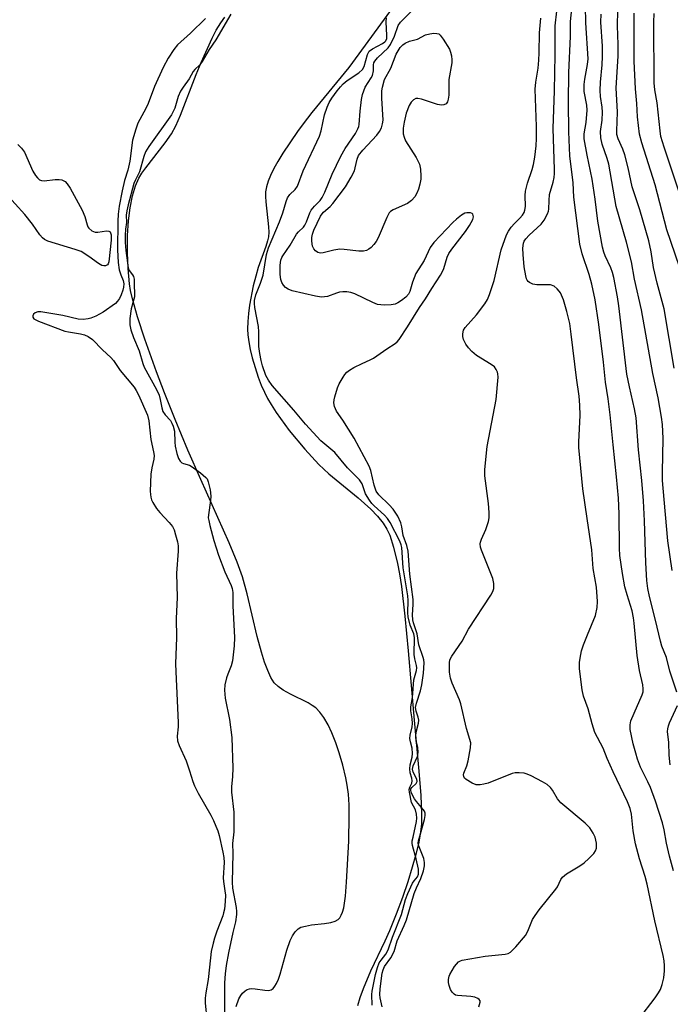
# Model space of a CAD drawing. Units: inches. Extents: x 1189771 to 1195772, y 561456 to 565458.
# Drawn here: x 1191271 to 1191452, y 562347 to 562620 of the extents above; entities that cross this region are included whole.
import ezdxf

# ---------------------------------------------------------------- set-up
doc = ezdxf.new("R2010")
doc.units = ezdxf.units.IN
doc.header["$MEASUREMENT"] = 0
for name, color, linetype in [('HYDRO-Stream Poly Centerlines', 142, 'Continuous'), ('HYDRO-Water Body', 4, 'Continuous'), ('Undefined', 1, 'Continuous')]:
    doc.layers.add(name, color=color, linetype=linetype)

msp = doc.modelspace()

# ---------------------------------------------------------------- linework, layer by layer
at = {"layer": 'HYDRO-Stream Poly Centerlines'}
for points in [[(1191331.29, 562346.66), (1191332.05, 562348.72), (1191332.59, 562349.7), (1191333.04, 562350.32), (1191333.73, 562350.96), (1191334.31, 562351.31), (1191334.95, 562351.52), (1191335.65, 562351.6), (1191336.51, 562351.53), (1191339.24, 562351.1), (1191340.31, 562351.05), (1191340.94, 562351.23), (1191341.5, 562351.63), (1191342.01, 562352.21), (1191342.46, 562352.97), (1191343, 562354.19), (1191343.49, 562355.61), (1191345.29, 562362.19), (1191346.23, 562364.9), (1191346.87, 562366.23), (1191347.61, 562367.33), (1191348.47, 562368.16), (1191349.21, 562368.55), (1191350.5, 562368.91), (1191352.15, 562369.22), (1191355.74, 562369.62), (1191357.51, 562369.9), (1191358.71, 562370.24), (1191359.58, 562370.72), (1191360.02, 562371.22), (1191360.4, 562371.9), (1191360.72, 562372.71), (1191361.07, 562373.97), (1191361.59, 562377.15), (1191361.88, 562381.03), (1191362.48, 562392.4), (1191362.62, 562399.3), (1191362.55, 562402.47), (1191362.36, 562405.47), (1191362.07, 562407.96), (1191361.69, 562409.97), (1191360.82, 562413.49), (1191359.84, 562416.87), (1191358.9, 562419.67), (1191357.81, 562422.41), (1191356.75, 562424.66), (1191355.59, 562426.67), (1191354.5, 562428.14), (1191353.35, 562429.31), (1191352.37, 562430.02), (1191351.18, 562430.72), (1191346.3, 562433.15), (1191344.3, 562434.25), (1191342.88, 562435.23), (1191341.82, 562436.28), (1191340.9, 562437.77), (1191340.02, 562439.67), (1191339.12, 562442.05), (1191338.25, 562444.74), (1191337.09, 562449.14), (1191334.32, 562460.92), (1191333.01, 562465.62), (1191331.54, 562469.72), (1191329.34, 562475.04), (1191321.43, 562492.57), (1191317.9, 562500.71), (1191314.35, 562509.19), (1191311.39, 562516.58), (1191309.17, 562522.44), (1191305.94, 562531.44), (1191303.89, 562537.66), (1191302.5, 562542.68), (1191302, 562544.96), (1191301.72, 562546.78), (1191301.32, 562551.08), (1191301.14, 562555.47), (1191301.17, 562560.16), (1191301.41, 562564.22), (1191301.85, 562567.82), (1191302.52, 562571.18), (1191303.35, 562573.92), (1191304.3, 562576.04), (1191305.14, 562577.43), (1191306.19, 562578.93), (1191311.61, 562585.9), (1191313.34, 562588.37), (1191314.54, 562590.6), (1191315.87, 562593.56), (1191320.17, 562604.78), (1191321.56, 562608.12), (1191324.6, 562614.88), (1191325.73, 562617.07), (1191326.98, 562619.14), (1191328.1, 562620.68)], [(1191374.03, 562622.54), (1191362.47, 562606.72), (1191352.21, 562594.23), (1191349.84, 562591.18), (1191348.25, 562588.97), (1191344.23, 562583.03), (1191342.82, 562580.74), (1191341.71, 562578.75), (1191340.75, 562576.79), (1191340.1, 562575.21), (1191339.64, 562573.69), (1191339.39, 562572.28), (1191339.36, 562570.98), (1191339.45, 562569.5), (1191340.25, 562562.64), (1191340.29, 562561.16), (1191340.19, 562559.85), (1191339.96, 562558.75), (1191339.49, 562557.18), (1191337.37, 562551.29), (1191336.69, 562548.97), (1191336.02, 562546.25), (1191334.98, 562540.92), (1191334.66, 562538.58), (1191334.46, 562536.34), (1191334.4, 562534.27), (1191334.49, 562532.7), (1191334.75, 562530.79), (1191335.18, 562528.64), (1191335.74, 562526.35), (1191336.51, 562523.64), (1191337.4, 562520.97), (1191338.22, 562518.76), (1191339.08, 562516.76), (1191339.94, 562515.04), (1191340.93, 562513.34), (1191342.34, 562511.18), (1191346, 562506.21), (1191350.26, 562501.03), (1191354.19, 562496.77), (1191357, 562494.21), (1191365.11, 562487.52), (1191368.57, 562484.36), (1191370.41, 562482.43), (1191371.99, 562480.47), (1191373.06, 562478.82), (1191373.85, 562477.18), (1191374.89, 562473.9), (1191375.99, 562469.36), (1191376.52, 562466.49), (1191377.06, 562462.99), (1191378.05, 562454.75), (1191378.97, 562445.14), (1191380.57, 562425.92), (1191381.94, 562411.79), (1191382.43, 562405.07), (1191382.63, 562400.09), (1191382.61, 562397.26), (1191382.39, 562394.99), (1191381.89, 562392.16), (1191381.09, 562388.76), (1191380.08, 562385.17), (1191378.81, 562381.15), (1191377.33, 562376.85), (1191375.58, 562372.18), (1191373.75, 562367.6), (1191372.46, 562364.7), (1191368.53, 562356.42), (1191366.47, 562351.55), (1191365.56, 562349), (1191364.93, 562346.83)]]:
    msp.add_lwpolyline(points, dxfattribs=at)
at = {"layer": 'HYDRO-Water Body'}
for points in [[(1191331.29, 562346.66, 0), (1191332.05, 562348.72, 0), (1191332.59, 562349.7, 0), (1191333.04, 562350.32, 0), (1191333.73, 562350.96, 0), (1191334.31, 562351.31, 0), (1191334.95, 562351.52, 0), (1191335.65, 562351.6, 0), (1191336.51, 562351.53, 0), (1191339.24, 562351.1, 0), (1191340.31, 562351.05, 0), (1191340.94, 562351.23, 0), (1191341.5, 562351.63, 0), (1191342.01, 562352.21, 0), (1191342.46, 562352.97, 0), (1191343, 562354.19, 0), (1191343.49, 562355.61, 0), (1191345.29, 562362.19, 0), (1191346.23, 562364.9, 0), (1191346.87, 562366.23, 0), (1191347.61, 562367.33, 0), (1191348.47, 562368.16, 0), (1191349.21, 562368.55, 0), (1191350.5, 562368.91, 0), (1191352.15, 562369.22, 0), (1191355.74, 562369.62, 0), (1191357.51, 562369.9, 0), (1191358.71, 562370.24, 0), (1191359.58, 562370.72, 0), (1191360.02, 562371.22, 0), (1191360.4, 562371.9, 0), (1191360.72, 562372.71, 0), (1191361.07, 562373.97, 0), (1191361.59, 562377.15, 0), (1191361.88, 562381.03, 0), (1191362.48, 562392.4, 0), (1191362.62, 562399.3, 0), (1191362.55, 562402.47, 0), (1191362.36, 562405.47, 0), (1191362.07, 562407.96, 0), (1191361.69, 562409.97, 0), (1191360.82, 562413.49, 0), (1191359.84, 562416.87, 0), (1191358.9, 562419.67, 0), (1191357.81, 562422.41, 0), (1191356.75, 562424.66, 0), (1191355.59, 562426.67, 0), (1191354.5, 562428.14, 0), (1191353.35, 562429.31, 0), (1191352.37, 562430.02, 0), (1191351.18, 562430.72, 0), (1191346.3, 562433.15, 0), (1191344.3, 562434.25, 0), (1191342.88, 562435.23, 0), (1191341.82, 562436.28, 0), (1191340.9, 562437.77, 0), (1191340.02, 562439.67, 0), (1191339.12, 562442.05, 0), (1191338.25, 562444.74, 0), (1191337.09, 562449.14, 0), (1191334.32, 562460.92, 0), (1191333.01, 562465.62, 0), (1191331.54, 562469.72, 0), (1191329.34, 562475.04, 0), (1191321.43, 562492.57, 0), (1191317.9, 562500.71, 0), (1191314.35, 562509.19, 0), (1191311.39, 562516.58, 0), (1191309.17, 562522.44, 0), (1191305.94, 562531.44, 0), (1191303.89, 562537.66, 0), (1191302.5, 562542.68, 0), (1191302, 562544.96, 0), (1191301.72, 562546.78, 0), (1191301.32, 562551.08, 0), (1191301.14, 562555.47, 0), (1191301.17, 562560.16, 0), (1191301.41, 562564.22, 0), (1191301.85, 562567.82, 0), (1191302.52, 562571.18, 0), (1191303.35, 562573.92, 0), (1191304.3, 562576.04, 0), (1191305.14, 562577.43, 0), (1191306.19, 562578.93, 0), (1191311.61, 562585.9, 0), (1191313.34, 562588.37, 0), (1191314.54, 562590.6, 0), (1191315.87, 562593.56, 0), (1191320.17, 562604.78, 0), (1191321.56, 562608.12, 0), (1191324.6, 562614.88, 0), (1191325.73, 562617.07, 0), (1191326.98, 562619.14, 0), (1191328.1, 562620.68, 0)], [(1191374.03, 562622.54, 0), (1191362.47, 562606.72, 0), (1191352.21, 562594.23, 0), (1191349.84, 562591.18, 0), (1191348.25, 562588.97, 0), (1191344.23, 562583.03, 0), (1191342.82, 562580.74, 0), (1191341.71, 562578.75, 0), (1191340.75, 562576.79, 0), (1191340.1, 562575.21, 0), (1191339.64, 562573.69, 0), (1191339.39, 562572.28, 0), (1191339.36, 562570.98, 0), (1191339.45, 562569.5, 0), (1191340.25, 562562.64, 0), (1191340.29, 562561.16, 0), (1191340.19, 562559.85, 0), (1191339.96, 562558.75, 0), (1191339.49, 562557.18, 0), (1191337.37, 562551.29, 0), (1191336.69, 562548.97, 0), (1191336.02, 562546.25, 0), (1191334.98, 562540.92, 0), (1191334.66, 562538.58, 0), (1191334.46, 562536.34, 0), (1191334.4, 562534.27, 0), (1191334.49, 562532.7, 0), (1191334.75, 562530.79, 0), (1191335.18, 562528.64, 0), (1191335.74, 562526.35, 0), (1191336.51, 562523.64, 0), (1191337.4, 562520.97, 0), (1191338.22, 562518.76, 0), (1191339.08, 562516.76, 0), (1191339.94, 562515.04, 0), (1191340.93, 562513.34, 0), (1191342.34, 562511.18, 0), (1191346, 562506.21, 0), (1191350.26, 562501.03, 0), (1191354.19, 562496.77, 0), (1191357, 562494.21, 0), (1191365.11, 562487.52, 0), (1191368.57, 562484.36, 0), (1191370.41, 562482.43, 0), (1191371.99, 562480.47, 0), (1191373.06, 562478.82, 0), (1191373.85, 562477.18, 0), (1191374.89, 562473.9, 0), (1191375.99, 562469.36, 0), (1191376.52, 562466.49, 0), (1191377.06, 562462.99, 0), (1191378.05, 562454.75, 0), (1191378.97, 562445.14, 0), (1191380.57, 562425.92, 0), (1191381.94, 562411.79, 0), (1191382.43, 562405.07, 0), (1191382.63, 562400.09, 0), (1191382.61, 562397.26, 0), (1191382.39, 562394.99, 0), (1191381.89, 562392.16, 0), (1191381.09, 562388.76, 0), (1191380.08, 562385.17, 0), (1191378.81, 562381.15, 0), (1191377.33, 562376.85, 0), (1191375.58, 562372.18, 0), (1191373.75, 562367.6, 0), (1191372.46, 562364.7, 0), (1191368.53, 562356.42, 0), (1191366.47, 562351.55, 0), (1191365.56, 562349, 0), (1191364.93, 562346.83, 0)]]:
    msp.add_polyline3d(points, dxfattribs=at)
at = {"layer": 'Undefined'}
for points, elevation in [([(1191442.92, 562343.12), (1191447.4, 562349.01), (1191448.34, 562350.38), (1191448.88, 562351.33), (1191449.38, 562352.68), (1191449.79, 562354.54), (1191450.04, 562356.53), (1191450.03, 562357.92), (1191449.9, 562359.31), (1191449.66, 562360.74), (1191447.29, 562370.36), (1191445.24, 562380.46), (1191444.66, 562382.6), (1191443.08, 562387.54), (1191441.96, 562391.71), (1191441.35, 562395.25), (1191440.86, 562399.86), (1191440.48, 562401.47), (1191439.74, 562403.3), (1191435.73, 562411.62), (1191434.09, 562415.36), (1191433.01, 562418.16), (1191430.73, 562422.54), (1191429.92, 562424.96), (1191428.87, 562429.09), (1191427.56, 562432.6), (1191427.2, 562434.32), (1191426.46, 562440.2), (1191426.44, 562441.94), (1191426.59, 562443.11), (1191427.04, 562445.15), (1191427.59, 562446.82), (1191428.62, 562449.55), (1191430.86, 562454.94), (1191431.38, 562457.12), (1191431.44, 562458.81), (1191431.17, 562462.78), (1191430.22, 562467.93), (1191429.88, 562473.09), (1191428.53, 562481.77), (1191427.39, 562489.98), (1191426.29, 562501.45), (1191426.3, 562503.03), (1191426.63, 562510.37), (1191426.57, 562513.21), (1191426.32, 562515.7), (1191425.57, 562520.81), (1191424.15, 562532.84), (1191423.72, 562535.84), (1191422.91, 562539.16), (1191421.99, 562542.39), (1191421.13, 562544.28), (1191420.82, 562544.77), (1191420.26, 562545.42), (1191419.39, 562546.13), (1191418.42, 562546.5), (1191417.56, 562546.58), (1191414.59, 562546.57), (1191413.51, 562546.75), (1191412.61, 562547.15), (1191412.25, 562547.45), (1191411.98, 562547.81), (1191411.76, 562548.22), (1191411.52, 562549), (1191411.08, 562551.49), (1191410.79, 562554.94), (1191410.77, 562556.68), (1191410.95, 562558.11), (1191411.13, 562558.62), (1191411.53, 562559.29), (1191412.48, 562560.33), (1191415.83, 562563.31), (1191416.64, 562564.45), (1191417.55, 562566.17), (1191417.83, 562566.94), (1191417.93, 562567.47), (1191417.99, 562569.94), (1191418.17, 562571.52), (1191419.13, 562574.97), (1191419.4, 562576.31), (1191419.51, 562577.34), (1191419.52, 562578.5), (1191419.16, 562589.8), (1191419.55, 562600.29), (1191419.71, 562610.21), (1191419.72, 562618.26), (1191420.63, 562626.48)], 282), ([(1191371.72, 562346.51), (1191371.15, 562349.06), (1191371.06, 562349.98), (1191371.19, 562351.52), (1191371.77, 562355.84), (1191372.02, 562356.82), (1191372.4, 562357.72), (1191374.17, 562360.11), (1191375.09, 562361.85), (1191375.88, 562364.83), (1191377.83, 562369.07), (1191378.47, 562370.64), (1191380.6, 562377.93), (1191381.23, 562379.5), (1191382.46, 562382.03), (1191383.21, 562384.22), (1191383.51, 562385.56), (1191383.51, 562386.52), (1191383.3, 562387.62), (1191381.84, 562391.34), (1191381.71, 562391.97), (1191381.8, 562392.52), (1191382.4, 562394.43), (1191383.47, 562398.42), (1191383.67, 562399.55), (1191383.65, 562400.16), (1191383.45, 562400.73), (1191383.15, 562401.2), (1191381.24, 562403.41), (1191380.73, 562404.11), (1191379.82, 562405.92), (1191379.66, 562406.64), (1191379.71, 562406.88), (1191379.94, 562407.24), (1191381.2, 562408.4), (1191381.43, 562408.95), (1191381.32, 562409.56), (1191380.34, 562411.56), (1191380.16, 562412.35), (1191380.37, 562413.33), (1191381.5, 562415.89), (1191381.69, 562416.99), (1191381.6, 562418.4), (1191381.16, 562420.15), (1191381.07, 562421.5), (1191381.19, 562422.59), (1191381.83, 562425.08), (1191381.89, 562425.94), (1191381.73, 562426.79), (1191381.14, 562428.44), (1191381.02, 562429.48), (1191381.26, 562430.66), (1191382.37, 562434.1), (1191382.72, 562435.71), (1191383.23, 562438.93), (1191383.34, 562441.82), (1191383.26, 562442.61), (1191383.09, 562443.33), (1191381.94, 562446.82), (1191381.43, 562449.81), (1191380.43, 562452.91), (1191380.24, 562453.74), (1191380.15, 562455.14), (1191380.3, 562457.98), (1191380.29, 562459.4), (1191379.42, 562466.39), (1191378.91, 562472.72), (1191378.56, 562474.34), (1191377.57, 562477.05), (1191377.22, 562479.47), (1191376.94, 562480.62), (1191376.05, 562482.44), (1191374.78, 562484.4), (1191373.72, 562485.6), (1191370.86, 562488.38), (1191370.07, 562489.42), (1191369.49, 562491), (1191368.58, 562495.08), (1191368.09, 562496.33), (1191363.99, 562504.03), (1191360.86, 562509.01), (1191359.07, 562511.57), (1191358.56, 562512.83), (1191358.37, 562513.88), (1191358.44, 562514.69), (1191358.61, 562515.51), (1191359.33, 562518.02), (1191359.86, 562519.09), (1191360.89, 562520.92), (1191361.39, 562521.66), (1191361.98, 562522.32), (1191362.65, 562522.88), (1191363.9, 562523.61), (1191366.24, 562524.78), (1191368.43, 562525.73), (1191369.38, 562526.26), (1191373.07, 562528.82), (1191375.36, 562530.3), (1191375.87, 562530.73), (1191376.41, 562531.38), (1191378.8, 562534.92), (1191382.11, 562540.22), (1191383.77, 562542.65), (1191385.53, 562545.55), (1191387.93, 562549.22), (1191388.51, 562550.25), (1191388.87, 562551.07), (1191389.77, 562554.18), (1191390.23, 562555.23), (1191391.05, 562556.43), (1191394.81, 562561.34), (1191395.97, 562563.01), (1191396.86, 562564.64), (1191397.03, 562565.33), (1191397, 562565.78), (1191396.83, 562566.14), (1191396.68, 562566.27), (1191396.25, 562566.44), (1191395.75, 562566.51), (1191395.21, 562566.49), (1191394.7, 562566.35), (1191393.74, 562565.8), (1191392.37, 562564.77), (1191391.3, 562563.81), (1191386.07, 562558.28), (1191385.05, 562556.91), (1191383.37, 562553.23), (1191381.09, 562549.65), (1191380.14, 562547.3), (1191379.39, 562544.69), (1191379.03, 562543.97), (1191378.26, 562543.12), (1191377.1, 562542.2), (1191376.12, 562541.55), (1191375.34, 562541.22), (1191374.21, 562541.04), (1191372.48, 562540.94), (1191371.33, 562540.95), (1191370.49, 562541.09), (1191369.15, 562541.63), (1191364.12, 562544.06), (1191363.03, 562544.4), (1191361.92, 562544.59), (1191360.81, 562544.64), (1191359.95, 562544.5), (1191359.09, 562544.26), (1191356.54, 562543.3), (1191354.96, 562543.12), (1191353.27, 562543.35), (1191346.75, 562544.91), (1191345.68, 562545.37), (1191344.96, 562545.83), (1191344.37, 562546.45), (1191343.94, 562547.18), (1191343.69, 562547.99), (1191343.49, 562549.41), (1191343.5, 562551.99), (1191343.68, 562553.37), (1191343.94, 562554.1), (1191344.2, 562554.6), (1191346.2, 562557.5), (1191347.96, 562560.54), (1191348.52, 562561.18), (1191349.93, 562562.52), (1191350.33, 562563.03), (1191350.79, 562563.99), (1191351.69, 562566.49), (1191352.09, 562567.24), (1191352.97, 562568.3), (1191354.56, 562569.9), (1191355.15, 562570.7), (1191355.88, 562572.22), (1191357.88, 562577.18), (1191360.32, 562582.16), (1191361.52, 562584.32), (1191364.31, 562588.49), (1191365.02, 562589.72), (1191365.26, 562590.42), (1191365.36, 562590.99), (1191365.63, 562594.68), (1191366.04, 562597.84), (1191366.31, 562599.26), (1191366.64, 562600.3), (1191367.07, 562601.3), (1191368.69, 562603.84), (1191369.05, 562604.55), (1191369.34, 562605.81), (1191369.33, 562607.5), (1191369.46, 562608.03), (1191369.7, 562608.52), (1191370.42, 562609.38), (1191373.36, 562612.18), (1191374.06, 562613.07), (1191375.17, 562615.38), (1191376.22, 562618.35), (1191376.8, 562619.29), (1191380.73, 562623.14)], 278), ([(1191322.81, 562620.32), (1191318.64, 562616.25), (1191315.03, 562612.98), (1191313.98, 562611.76), (1191312.39, 562609.31), (1191311.07, 562606.73), (1191308.65, 562601.47), (1191306.88, 562596.74), (1191306.24, 562595.4), (1191304.05, 562591.33), (1191303.45, 562589.69), (1191302.57, 562586.6), (1191301.79, 562580.78), (1191301.22, 562578.26), (1191300.34, 562575.44), (1191299.65, 562572.61), (1191298.87, 562568.32), (1191298.54, 562566.08), (1191298.44, 562564.18), (1191298.38, 562556.19), (1191298.52, 562552.72), (1191298.87, 562550.73), (1191299.29, 562549.34), (1191299.94, 562547.73), (1191300.09, 562546.8), (1191300.01, 562545.88), (1191299.83, 562545.08), (1191299.35, 562543.78), (1191298.89, 562542.79), (1191298.36, 562541.98), (1191297.78, 562541.39), (1191294.39, 562538.92), (1191292.34, 562537.85), (1191291.02, 562537.31), (1191290.21, 562537.07), (1191288.86, 562536.97), (1191287.49, 562537.06), (1191283.19, 562538.08), (1191277.11, 562539.04), (1191276.27, 562539.02), (1191275.56, 562538.81), (1191275.04, 562538.39), (1191274.86, 562537.99), (1191274.87, 562537.59), (1191275.2, 562537.15), (1191276.49, 562536.51), (1191283.75, 562533.71), (1191284.76, 562533.48), (1191288.07, 562532.94), (1191289.18, 562532.68), (1191290.24, 562532.21), (1191291.46, 562531.38), (1191294.22, 562528.5), (1191296.55, 562526.44), (1191297.25, 562525.54), (1191299.11, 562522.82), (1191302.95, 562518.16), (1191303.54, 562517.26), (1191304.17, 562516.08), (1191306.68, 562510.46), (1191307.05, 562508.87), (1191307.59, 562503.69), (1191308.35, 562500.31), (1191308.51, 562499.22), (1191308.45, 562498.23), (1191307.87, 562495.81), (1191307.64, 562494.08), (1191307.44, 562489.34), (1191307.48, 562488.46), (1191307.62, 562487.68), (1191307.84, 562486.93), (1191308.17, 562486.2), (1191309.18, 562484.61), (1191310.11, 562483.51), (1191312.72, 562480.74), (1191313.6, 562479.6), (1191314.04, 562478.63), (1191314.48, 562477.3), (1191315, 562475.37), (1191315.19, 562474.27), (1191315.2, 562472.8), (1191314.77, 562466.63), (1191314.95, 562459.94), (1191314.65, 562454.08), (1191314.75, 562448.87), (1191314.47, 562441.54), (1191314.59, 562437.31), (1191314.85, 562433.43), (1191315.23, 562425.2), (1191315.2, 562424.05), (1191314.95, 562421.49), (1191315, 562420.22), (1191315.42, 562418.96), (1191317.4, 562414.71), (1191318.34, 562411.93), (1191319.23, 562408.91), (1191319.69, 562407.77), (1191320.77, 562405.71), (1191324.22, 562399.66), (1191325.01, 562398.11), (1191325.67, 562396.57), (1191326.16, 562395.27), (1191326.53, 562393.98), (1191327.61, 562389.37), (1191327.87, 562387.91), (1191327.9, 562386.5), (1191327.64, 562382.29), (1191327.71, 562381.2), (1191328.15, 562378.63), (1191328.27, 562377.44), (1191328.21, 562375.68), (1191328.02, 562373.62), (1191327.8, 562372.53), (1191327.54, 562371.7), (1191325.9, 562367.51), (1191325.24, 562365.57), (1191324.86, 562364.16), (1191324.38, 562361.83), (1191324.12, 562360.09), (1191323.51, 562354.1), (1191322.86, 562350.38), (1191322.69, 562348.94), (1191322.71, 562347.56), (1191323.15, 562343.15)], 278), ([(1191329.76, 562621.55), (1191325.59, 562614.43), (1191323.81, 562611.69), (1191321.87, 562608.44), (1191321.15, 562607.51), (1191319.83, 562606.2), (1191319.32, 562605.59), (1191318.26, 562603.61), (1191316.58, 562601.26), (1191315.88, 562600.16), (1191315.22, 562598.71), (1191314.31, 562595.51), (1191313.37, 562593.6), (1191307.06, 562584.81), (1191306.14, 562583.35), (1191305.67, 562582.11), (1191304.46, 562577.87), (1191303.32, 562575.64), (1191302.92, 562574.56), (1191301.32, 562568.66), (1191300.95, 562567.05), (1191300.81, 562565.8), (1191300.83, 562563.76), (1191300.59, 562561.92), (1191300.47, 562560.3), (1191300.48, 562558.26), (1191300.65, 562556.01), (1191301.31, 562551.2), (1191301.59, 562550.51), (1191302.51, 562549.27), (1191302.77, 562548.8), (1191302.97, 562548.09), (1191303.03, 562547.36), (1191303.05, 562543.23), (1191302.2, 562539.86), (1191301.81, 562537.19), (1191301.83, 562535.49), (1191302.08, 562534.08), (1191302.81, 562531.94), (1191304.37, 562528.21), (1191305.38, 562524.77), (1191305.77, 562523.69), (1191309.15, 562517.54), (1191309.93, 562515.94), (1191310.24, 562514.8), (1191310.64, 562512.47), (1191310.97, 562511.41), (1191311.55, 562510.49), (1191313.02, 562508.94), (1191313.45, 562508.21), (1191313.78, 562507.42), (1191314.14, 562506.04), (1191314.24, 562502.94), (1191314.36, 562501.8), (1191314.8, 562499.78), (1191315.26, 562498.4), (1191315.75, 562497.65), (1191316.24, 562497.26), (1191316.67, 562497.06), (1191318.29, 562496.59), (1191318.79, 562496.34), (1191321.37, 562494.49), (1191322.89, 562493.2), (1191323.22, 562492.77), (1191323.55, 562492), (1191324.06, 562489.71), (1191324.27, 562487.96), (1191324.18, 562486.82), (1191323.56, 562482.85), (1191323.55, 562482.02), (1191323.65, 562481.22), (1191323.94, 562479.89), (1191325.1, 562475.73), (1191326.37, 562471.64), (1191328.09, 562467.01), (1191329.87, 562463.27), (1191330.18, 562462.37), (1191330.3, 562461.34), (1191330.32, 562457.64), (1191330.76, 562448.84), (1191330.7, 562446.52), (1191330.29, 562442.39), (1191329.9, 562441.01), (1191328.93, 562438.7), (1191328.57, 562437.67), (1191328.17, 562435.7), (1191328.02, 562434.27), (1191328.26, 562432.01), (1191329.41, 562426.1), (1191330.05, 562421.1), (1191330.3, 562412.66), (1191330.25, 562410.36), (1191330.01, 562407.43), (1191329.98, 562406.01), (1191330.6, 562400.49), (1191330.66, 562398.46), (1191330.6, 562394.98), (1191330.27, 562391.77), (1191330.33, 562389.04), (1191330.13, 562381.07), (1191330.28, 562379.42), (1191331.31, 562374.04), (1191331.39, 562372.97), (1191331.36, 562372.12), (1191331.06, 562370.09), (1191330.31, 562367.11), (1191329.13, 562361.47), (1191328.52, 562358.01), (1191328.21, 562355.65), (1191328.07, 562353.15), (1191328.07, 562342.75)], 276), ([(1191369, 562346.99), (1191368.91, 562349.98), (1191369.01, 562350.88), (1191369.92, 562355.45), (1191370.46, 562357.45), (1191370.94, 562358.71), (1191371.42, 562359.46), (1191372.79, 562361.16), (1191373.42, 562362.32), (1191374.61, 562365.78), (1191377.12, 562372.12), (1191378.22, 562376.26), (1191378.82, 562377.89), (1191380.17, 562380.74), (1191380.63, 562381.45), (1191381.55, 562382.57), (1191381.8, 562383.31), (1191381.77, 562384.62), (1191381.19, 562387.55), (1191380.12, 562391.21), (1191380.02, 562391.82), (1191380.06, 562392.48), (1191380.35, 562393.53), (1191381.23, 562397.9), (1191381.32, 562398.79), (1191381.3, 562399.93), (1191381.02, 562401.07), (1191379.91, 562403.13), (1191379.31, 562405.96), (1191379.24, 562406.69), (1191379.37, 562407.39), (1191379.92, 562408.52), (1191380.03, 562409.13), (1191379.92, 562409.87), (1191379.49, 562411.35), (1191379.39, 562412.49), (1191379.49, 562413.58), (1191380.06, 562415.69), (1191380.14, 562416.66), (1191380.02, 562418.2), (1191379.55, 562419.92), (1191379.45, 562420.84), (1191379.51, 562421.74), (1191380.06, 562424.11), (1191380.15, 562424.99), (1191380.1, 562426.33), (1191379.72, 562428.5), (1191379.71, 562429.66), (1191380.16, 562432.25), (1191380.54, 562437.07), (1191381.23, 562439.67), (1191381.32, 562440.44), (1191381.25, 562441.09), (1191380.77, 562442.94), (1191380.6, 562444.09), (1191380.73, 562448.81), (1191380.52, 562449.88), (1191379.5, 562452.26), (1191378.99, 562454.53), (1191378.89, 562455.65), (1191378.93, 562459.08), (1191378.84, 562460.35), (1191377.57, 562468.11), (1191377.2, 562473.74), (1191377.01, 562474.52), (1191376.6, 562475.53), (1191373.92, 562480.7), (1191373.26, 562481.78), (1191372.39, 562482.76), (1191369.48, 562485.34), (1191368.91, 562485.97), (1191368.22, 562486.92), (1191367.16, 562488.68), (1191366.81, 562489.45), (1191366.18, 562491.38), (1191365.45, 562492.48), (1191364.57, 562493.48), (1191362.13, 562495.87), (1191358.63, 562500.1), (1191354.77, 562503.33), (1191352.58, 562505.6), (1191350.47, 562507.95), (1191347.26, 562511.83), (1191341.22, 562518.68), (1191340.19, 562520.09), (1191339.53, 562521.4), (1191338.55, 562524.14), (1191338.16, 562525.53), (1191337.79, 562527.48), (1191337.55, 562529.45), (1191337.56, 562533.51), (1191337.49, 562534.95), (1191336.47, 562540.26), (1191336.36, 562541.37), (1191336.38, 562542.19), (1191336.76, 562543.8), (1191338.03, 562547.01), (1191338.71, 562549.23), (1191339.68, 562554.93), (1191340.2, 562556.82), (1191343.29, 562564.03), (1191344.2, 562566.51), (1191345.13, 562569.61), (1191345.54, 562570.68), (1191346.11, 562571.52), (1191347.65, 562572.95), (1191348.25, 562573.83), (1191349.86, 562578.08), (1191354.35, 562587.72), (1191354.83, 562589.21), (1191355.76, 562593.59), (1191356.49, 562595.76), (1191357.07, 562597.04), (1191357.82, 562598.22), (1191359.31, 562600.3), (1191360.19, 562601.41), (1191360.95, 562602.24), (1191362.08, 562603.14), (1191365.25, 562605.26), (1191366.25, 562606.16), (1191366.72, 562607.06), (1191367.64, 562610.34), (1191368.14, 562611.29), (1191369.03, 562611.95), (1191371.86, 562613.36), (1191372.45, 562613.82), (1191372.74, 562614.16), (1191372.99, 562614.8), (1191373.06, 562615.62), (1191372.86, 562619.38), (1191372.9, 562620.51)], 276), ([(1191398.56, 562346.52), (1191398.95, 562347.78), (1191398.9, 562348.21), (1191398.64, 562348.56), (1191398.22, 562348.84), (1191397.46, 562349.17), (1191396.31, 562349.39), (1191392.6, 562349.67), (1191392.11, 562349.8), (1191391.66, 562350.03), (1191391.12, 562350.55), (1191390.71, 562351.3), (1191390.32, 562352.41), (1191390.15, 562353.27), (1191390.16, 562354.13), (1191390.33, 562354.99), (1191390.53, 562355.5), (1191391.79, 562357.7), (1191392.32, 562358.39), (1191392.94, 562358.98), (1191393.42, 562359.26), (1191393.95, 562359.44), (1191400.3, 562360.53), (1191405.83, 562361.08), (1191406.64, 562361.28), (1191407.36, 562361.69), (1191408.78, 562363.14), (1191411.47, 562366.28), (1191412.14, 562367.53), (1191413.44, 562370.69), (1191414.11, 562371.86), (1191415.24, 562373.44), (1191419.86, 562379.08), (1191420.34, 562379.8), (1191421.3, 562381.81), (1191421.75, 562382.49), (1191422.84, 562383.37), (1191426.56, 562385.59), (1191427.73, 562386.42), (1191428.99, 562387.6), (1191430.39, 562389.04), (1191430.87, 562389.7), (1191431.13, 562390.45), (1191431.17, 562391.83), (1191430.77, 562393.57), (1191430.26, 562394.64), (1191429.27, 562396.12), (1191428.01, 562397.36), (1191421.25, 562403.05), (1191420.37, 562404.15), (1191418.98, 562406.51), (1191418.42, 562407.31), (1191417.45, 562408.16), (1191416.21, 562408.9), (1191413.04, 562410.53), (1191411.96, 562411), (1191411.14, 562411.22), (1191409.74, 562411.37), (1191408.62, 562411.37), (1191407.79, 562411.2), (1191401.08, 562408.49), (1191399.96, 562408.17), (1191398.88, 562408.01), (1191397.81, 562408.05), (1191396.73, 562408.47), (1191394.98, 562409.54), (1191394.59, 562409.89), (1191394.34, 562410.29), (1191394.31, 562410.76), (1191394.42, 562411.28), (1191395.24, 562413.27), (1191395.6, 562414.71), (1191396.22, 562418.25), (1191396.28, 562419.7), (1191395.1, 562423.65), (1191393.59, 562430.47), (1191393.18, 562431.57), (1191391.16, 562436.18), (1191390.64, 562437.56), (1191390.41, 562439.25), (1191390.39, 562441.82), (1191390.53, 562442.64), (1191391.03, 562443.66), (1191393.89, 562447.79), (1191395.69, 562451.14), (1191401.84, 562460.56), (1191402.41, 562461.57), (1191402.67, 562462.38), (1191402.71, 562463.81), (1191402.45, 562465.21), (1191399.25, 562473.01), (1191399.01, 562473.84), (1191398.93, 562474.81), (1191398.98, 562475.29), (1191399.23, 562476.1), (1191400.46, 562478.73), (1191400.88, 562479.85), (1191401.19, 562480.95), (1191401.36, 562482.03), (1191401.37, 562483.42), (1191401.17, 562485.96), (1191400.2, 562493.64), (1191400.2, 562495.39), (1191400.83, 562501.77), (1191403.36, 562514.73), (1191403.87, 562520.97), (1191403.83, 562521.84), (1191403.7, 562522.38), (1191403.35, 562523.12), (1191402.86, 562523.78), (1191401.96, 562524.49), (1191397.93, 562526.96), (1191396.61, 562528.06), (1191395.63, 562529.09), (1191394.97, 562530.09), (1191394.31, 562531.42), (1191394.06, 562532.24), (1191394.06, 562533), (1191394.32, 562533.98), (1191394.78, 562534.7), (1191397.88, 562538.26), (1191400.18, 562541.27), (1191400.97, 562542.48), (1191401.53, 562543.84), (1191402.82, 562547.77), (1191404.77, 562556.22), (1191406.22, 562560.41), (1191406.73, 562561.44), (1191407.53, 562562.53), (1191408.42, 562563.56), (1191409.93, 562565.01), (1191410.66, 562565.86), (1191411.09, 562566.54), (1191411.32, 562567.18), (1191411.43, 562568.21), (1191411.35, 562571.32), (1191411.47, 562572.47), (1191412, 562574.74), (1191413.33, 562578.53), (1191413.72, 562579.9), (1191414.08, 562581.86), (1191414.41, 562585.06), (1191414.51, 562587.04), (1191414.52, 562590.44), (1191414.15, 562600.72), (1191414.32, 562602.66), (1191414.94, 562606.54), (1191415.18, 562608.78), (1191415.29, 562610.77), (1191415.36, 562616.37), (1191415.72, 562620.43)], 280), ([(1191270.73, 562585.42), (1191271.79, 562584.44), (1191272.59, 562583.31), (1191274.91, 562578.03), (1191275.63, 562576.79), (1191276.16, 562576.15), (1191276.79, 562575.65), (1191277.28, 562575.47), (1191278.05, 562575.39), (1191281.05, 562575.72), (1191282.18, 562575.76), (1191282.97, 562575.62), (1191283.86, 562575.12), (1191284.43, 562574.54), (1191285.23, 562573.33), (1191288.62, 562567.23), (1191289.34, 562565.42), (1191289.92, 562563.15), (1191290.15, 562562.63), (1191290.46, 562562.22), (1191291.25, 562561.53), (1191291.69, 562561.27), (1191292.17, 562561.11), (1191292.92, 562561.12), (1191295.32, 562561.48), (1191295.99, 562561.41), (1191296.3, 562561.18), (1191296.59, 562560.38), (1191296.63, 562558.89), (1191295.99, 562552.94), (1191295.82, 562552.31), (1191295.63, 562552.03), (1191295.05, 562551.8), (1191294.57, 562551.8), (1191294.07, 562551.93), (1191293.08, 562552.46), (1191290.39, 562554.42), (1191288.26, 562555.73), (1191286.6, 562556.33), (1191279.08, 562558.62), (1191278.15, 562559.06), (1191277.54, 562559.55), (1191276.84, 562560.35), (1191274.78, 562563.36), (1191272.65, 562566.05), (1191267.35, 562571.89)], 280)]:
    msp.add_lwpolyline(points, dxfattribs=dict(at, elevation=elevation))
at = {"layer": 'Undefined', "elevation": 280}
msp.add_lwpolyline([(1191388.16, 562596.29), (1191387.04, 562596.48), (1191382.68, 562597.97), (1191381.63, 562598.18), (1191381.09, 562598.13), (1191380.39, 562597.76), (1191379.8, 562597.18), (1191379.24, 562596.23), (1191378.41, 562594.12), (1191377.8, 562591.6), (1191377.52, 562589.94), (1191377.55, 562588.41), (1191377.81, 562587.4), (1191378.25, 562586.42), (1191381.2, 562581.77), (1191382.05, 562579.94), (1191382.34, 562578.59), (1191382.49, 562576.66), (1191382.44, 562575.83), (1191382.15, 562574.41), (1191381.78, 562573), (1191381.38, 562571.92), (1191380.78, 562570.95), (1191379.85, 562569.86), (1191378.72, 562569.1), (1191374.78, 562567.31), (1191374.07, 562566.86), (1191373.68, 562566.47), (1191373.01, 562565.23), (1191370.62, 562559.56), (1191370.09, 562558.53), (1191369.46, 562557.67), (1191368.69, 562556.89), (1191368.05, 562556.38), (1191367.36, 562556.02), (1191366.61, 562555.84), (1191365.24, 562555.85), (1191361.17, 562556.35), (1191359.99, 562556.4), (1191358.38, 562556.14), (1191355.39, 562555.39), (1191354.6, 562555.32), (1191353.89, 562555.53), (1191353.28, 562555.97), (1191352.77, 562556.54), (1191352.45, 562557.25), (1191352.25, 562558.59), (1191352.27, 562559.69), (1191352.44, 562560.54), (1191352.81, 562561.65), (1191354.65, 562565.52), (1191355.08, 562566.21), (1191355.48, 562566.68), (1191357.33, 562568.28), (1191358.05, 562569.03), (1191361.54, 562573.65), (1191363.14, 562576.36), (1191364.04, 562578.14), (1191364.29, 562578.94), (1191364.79, 562581.38), (1191365.2, 562582.33), (1191366.38, 562583.83), (1191370.25, 562587.97), (1191370.99, 562589.01), (1191371.53, 562590.05), (1191371.86, 562591.09), (1191371.99, 562592.17), (1191371.66, 562598.29), (1191371.67, 562600.24), (1191371.8, 562601.32), (1191372.39, 562603.39), (1191374.14, 562606.6), (1191375.58, 562610.4), (1191376.74, 562612.26), (1191377.47, 562613.04), (1191378.1, 562613.52), (1191379.27, 562614.01), (1191381.5, 562614.63), (1191383.74, 562615.76), (1191384.91, 562616.1), (1191386.08, 562616.23), (1191386.91, 562616.19), (1191387.41, 562616.03), (1191387.82, 562615.72), (1191388.67, 562614.59), (1191390.36, 562611.81), (1191390.72, 562611.02), (1191390.98, 562609.95), (1191391.09, 562608.84), (1191391.09, 562608.01), (1191390.24, 562603.4), (1191390.18, 562599.1), (1191390.07, 562597.98), (1191389.84, 562597.27), (1191389.45, 562596.7), (1191388.86, 562596.39)], close=True, dxfattribs=at)
at = {"layer": 'Undefined'}
for points in [[(1191452.46, 562384.24, 284), (1191451.35, 562388.25, 284), (1191450.58, 562391.85, 284), (1191449.92, 562395.56, 284), (1191449.46, 562397.46, 284), (1191447.5, 562403.48, 284), (1191446.11, 562407.31, 284), (1191445.42, 562408.88, 284), (1191443.37, 562412.95, 284), (1191442.54, 562415.1, 284), (1191442.02, 562416.77, 284), (1191441.36, 562419.35, 284), (1191440.49, 562423.31, 284), (1191440.46, 562424.63, 284), (1191440.67, 562425.71, 284), (1191441.55, 562427.89, 284), (1191443.84, 562432.98, 284), (1191444.08, 562433.79, 284), (1191444.12, 562434.59, 284), (1191443.96, 562435.73, 284), (1191443.07, 562439.74, 284), (1191442.39, 562443.85, 284), (1191441.64, 562452.8, 284), (1191441.45, 562454.25, 284), (1191441.01, 562456.24, 284), (1191439.63, 562460.65, 284), (1191439.05, 562462.85, 284), (1191438.37, 562466.53, 284), (1191437.64, 562471.57, 284), (1191437.49, 562473.62, 284), (1191437.47, 562483.09, 284), (1191437.21, 562487.42, 284), (1191436.71, 562493.38, 284), (1191435.73, 562502.22, 284), (1191434.98, 562510.49, 284), (1191434.38, 562514.93, 284), (1191433.63, 562519.6, 284), (1191433.05, 562525.07, 284), (1191431.77, 562535.59, 284), (1191430.75, 562542.38, 284), (1191429.87, 562546.75, 284), (1191429.12, 562549.39, 284), (1191427.22, 562555.14, 284), (1191426.54, 562557.83, 284), (1191424.87, 562570.86, 284), (1191424.7, 562574.81, 284), (1191423.8, 562582.27, 284), (1191423.45, 562588.93, 284), (1191423.38, 562597.11, 284), (1191423.5, 562605.34, 284), (1191423.98, 562615.35, 284), (1191423.97, 562619.46, 284), (1191424.59, 562625.69, 284)], [(1191453.46, 562433.68, 286), (1191451.48, 562439.53, 286), (1191450.52, 562443.34, 286), (1191449.3, 562446.45, 286), (1191448.87, 562447.79, 286), (1191447.48, 562453.63, 286), (1191445.81, 562460.2, 286), (1191445.37, 562462.41, 286), (1191445.09, 562464.61, 286), (1191444.79, 562469.55, 286), (1191444.5, 562481.15, 286), (1191444.19, 562486.74, 286), (1191443.73, 562492.36, 286), (1191442.83, 562500.86, 286), (1191442.17, 562509.69, 286), (1191441.73, 562512.16, 286), (1191440.28, 562518.29, 286), (1191439.59, 562521.76, 286), (1191437.38, 562540.72, 286), (1191437, 562543.19, 286), (1191435.95, 562548.6, 286), (1191435.62, 562549.97, 286), (1191435.15, 562551.2, 286), (1191433.53, 562554.6, 286), (1191433.18, 562555.59, 286), (1191432.84, 562556.95, 286), (1191431.49, 562564.18, 286), (1191430.76, 562570.3, 286), (1191429.95, 562575.8, 286), (1191428.54, 562582.41, 286), (1191427.78, 562587.01, 286), (1191427.74, 562588.37, 286), (1191428.33, 562591.53, 286), (1191428.57, 562594.92, 286), (1191428.46, 562596.35, 286), (1191427.78, 562600.12, 286), (1191427.7, 562602.05, 286), (1191427.9, 562603.49, 286), (1191428.69, 562607.61, 286), (1191428.81, 562609.17, 286), (1191428.19, 562619.12, 286), (1191428.13, 562623.71, 286)], [(1191452.15, 562467.41, 288), (1191450.94, 562475.64, 288), (1191449.61, 562490.17, 288), (1191449.48, 562492.33, 288), (1191449.45, 562494.65, 288), (1191449.63, 562504.01, 288), (1191449.42, 562507.85, 288), (1191449.18, 562509.92, 288), (1191448.24, 562515.2, 288), (1191446.73, 562521.94, 288), (1191443.59, 562539.63, 288), (1191441.7, 562548.1, 288), (1191440.84, 562552.91, 288), (1191439.51, 562558.31, 288), (1191436.64, 562568.27, 288), (1191434.54, 562580, 288), (1191434.1, 562581.5, 288), (1191432.72, 562585.51, 288), (1191432.31, 562587.27, 288), (1191432.25, 562589.01, 288), (1191432.69, 562592.12, 288), (1191432.86, 562594.39, 288), (1191432.76, 562595.78, 288), (1191432.26, 562598.71, 288), (1191432.16, 562600.36, 288), (1191432.25, 562602.64, 288), (1191432.73, 562607.47, 288), (1191432.81, 562609.78, 288), (1191432.8, 562612.67, 288), (1191432.4, 562619.33, 288), (1191432.41, 562621.48, 288)], [(1191452.67, 562523.45, 290), (1191449.89, 562539.84, 290), (1191448, 562546.95, 290), (1191446.92, 562551.3, 290), (1191446.27, 562555.72, 290), (1191445.64, 562558.74, 290), (1191443.21, 562567.35, 290), (1191441, 562573.7, 290), (1191439.97, 562578.94, 290), (1191439, 562582.51, 290), (1191438.44, 562584.13, 290), (1191437.13, 562586.95, 290), (1191436.81, 562588.16, 290), (1191436.77, 562589.15, 290), (1191436.98, 562594.41, 290), (1191436.65, 562601.15, 290), (1191437.14, 562609.92, 290), (1191437.13, 562613.14, 290), (1191436.95, 562618.25, 290), (1191437.03, 562622.5, 290)], [(1191454.18, 562551.5, 292), (1191450.62, 562561.79, 292), (1191447.42, 562574.24, 292), (1191443.71, 562585.86, 292), (1191443.06, 562588.3, 292), (1191442.49, 562593.04, 292), (1191442.37, 562596.76, 292), (1191442.01, 562600.79, 292), (1191441.55, 562608.48, 292), (1191441.55, 562621.77, 292)], [(1191454.16, 562571.89, 294), (1191449.91, 562584.67, 294), (1191449.01, 562587.64, 294), (1191448.77, 562589.16, 294), (1191447.94, 562596.94, 294), (1191447.33, 562600.51, 294), (1191447.18, 562602.47, 294), (1191447.06, 562619.3, 294), (1191447.1, 562621.73, 294)], [(1191451.62, 562413.55, 286), (1191451.33, 562416.21, 286), (1191451.18, 562419.76, 286), (1191450.88, 562422.79, 286), (1191450.9, 562423.56, 286), (1191451.08, 562424.34, 286), (1191451.39, 562425.17, 286), (1191453.57, 562430.01, 286)]]:
    msp.add_polyline3d(points, dxfattribs=at)

doc.saveas('drawing.dxf')
